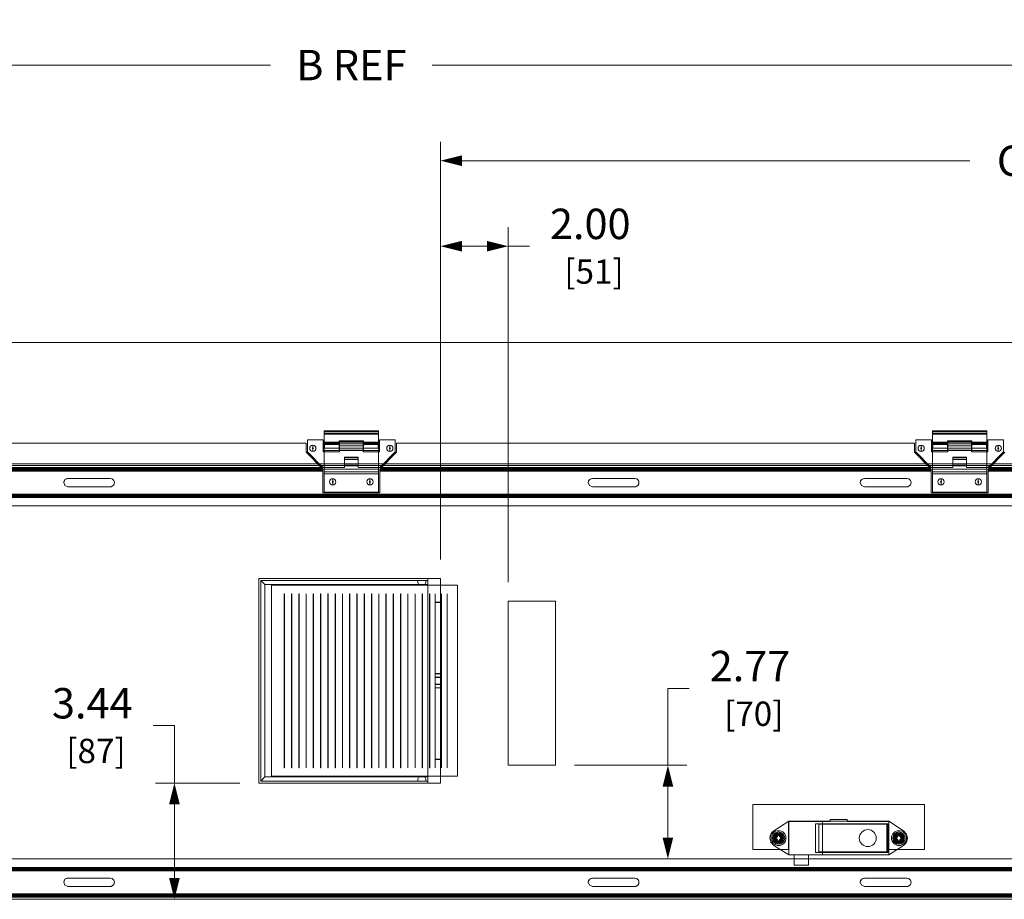
# Model space of a CAD drawing. Units: inches. Extents: x 0 to 148, y 0 to 91.
# Drawn here: x 37 to 67, y 27 to 53 of the extents above; entities that cross this region are included whole.
import ezdxf

# ---------------------------------------------------------------- set-up
doc = ezdxf.new("R2010")
doc.units = ezdxf.units.IN
doc.header["$MEASUREMENT"] = 0
doc.layers.add('CONTINUOUS1', color=7, linetype='Continuous', lineweight=20)
doc.layers.add('DIM', color=2, linetype='Continuous', lineweight=20)
doc.styles.add('RomanS', font='romans.shx')
doc.dimstyles.new('SchneiderElectric Dual Below', dxfattribs={"dimscale": 0, "dimtxt": 0.1, "dimasz": 0.07, "dimexe": 0.0625, "dimexo": 0.0625, "dimgap": 0.04, "dimtad": 0, "dimtih": 1, "dimtoh": 1, "dimrnd": 0.001, "dimzin": 4, "dimdsep": 46, "dimtxsty": 'RomanS', "dimblk": 'SEArrow', "dimcen": 0.09, "dimclrd": 256, "dimclre": 256, "dimclrt": 256, "dimadec": 0, "dimazin": 1, "dimtfac": 1, "dimtofl": 0, "dimtmove": 0, "dimatfit": 3, "dimldrblk": 'SEArrow', "dimfxl": 1, "dimtolj": 1, "dimtzin": 0, "dimlwd": -1, "dimlwe": -1, "dimarcsym": 0})

# ---------------------------------------------------------------- blocks, each defined once
blk = doc.blocks.new('SEArrow')
at = {"linetype": 'ByBlock', "lineweight": -2}
blk.add_lwpolyline([(0, 0, 0, 0.5, 0), (-1, 0, 0.5, 0.5, 0)], format="xyseb", dxfattribs=at)
blk = doc.blocks.new('*D50')
at = {"layer": 'Defpoints', "color": 0, "transparency": 16777216}
for p in [(86.143, 51.29), (8.452, 39.242), (86.143, 39.241)]:
    blk.add_point(p, dxfattribs=at)
at = {"layer": 'DIM', "transparency": 16777216}
for p, q in [((8.452, 39.804), (8.452, 51.852)), ((86.143, 39.804), (86.143, 51.852)), ((9.082, 51.29), (44.902, 51.29)), ((85.513, 51.29), (49.693, 51.29))]:
    blk.add_line(p, q, dxfattribs=at)
at = {"layer": 'DIM', "transparency": 16777216, "xscale": 0.6300000000000001, "yscale": 0.6300000000000001, "zscale": 0.6300000000000001, "rotation": 180}
blk.add_blockref('SEArrow', (8.452, 51.29), dxfattribs=at)
at = {"layer": 'DIM', "transparency": 16777216, "xscale": 0.6300000000000001, "yscale": 0.6300000000000001, "zscale": 0.6300000000000001}
blk.add_blockref('SEArrow', (86.143, 51.29), dxfattribs=at)
at = {"layer": 'DIM', "transparency": 16777216, "insert": (47.298, 51.29), "char_height": 0.9, "attachment_point": 5, "style": 'RomanS'}
blk.add_mtext('\\A1;B REF', dxfattribs=at)
blk = doc.blocks.new('*D51')
at = {"layer": 'Defpoints', "color": 0, "transparency": 16777216}
for p in [(49.937, 48.46), (86.093, 39.192), (49.937, 36.102)]:
    blk.add_point(p, dxfattribs=at)
at = {"layer": 'DIM', "transparency": 16777216}
for p, q in [((49.937, 36.664), (49.937, 49.022)), ((86.093, 39.754), (86.093, 49.022)), ((50.567, 48.46), (65.598, 48.46)), ((85.463, 48.46), (70.432, 48.46))]:
    blk.add_line(p, q, dxfattribs=at)
at = {"layer": 'DIM', "transparency": 16777216, "xscale": 0.6300000000000001, "yscale": 0.6300000000000001, "zscale": 0.6300000000000001, "rotation": 180}
blk.add_blockref('SEArrow', (49.937, 48.46), dxfattribs=at)
at = {"layer": 'DIM', "transparency": 16777216, "xscale": 0.6300000000000001, "yscale": 0.6300000000000001, "zscale": 0.6300000000000001}
blk.add_blockref('SEArrow', (86.093, 48.46), dxfattribs=at)
at = {"layer": 'DIM', "transparency": 16777216, "insert": (68.015, 48.46), "char_height": 0.9, "attachment_point": 5, "style": 'RomanS'}
blk.add_mtext('\\A1;C REF', dxfattribs=at)
blk = doc.blocks.new('*D52')
at = {"layer": 'Defpoints', "color": 0, "transparency": 16777216}
for p in [(51.937, 45.932), (49.937, 36.102), (51.937, 35.427)]:
    blk.add_point(p, dxfattribs=at)
at = {"layer": 'DIM', "transparency": 16777216}
for p, q in [((49.937, 36.664), (49.937, 46.494)), ((51.937, 35.989), (51.937, 46.494)), ((50.567, 45.932), (51.307, 45.932)), ((51.937, 45.932), (52.567, 45.932))]:
    blk.add_line(p, q, dxfattribs=at)
at = {"layer": 'DIM', "transparency": 16777216, "xscale": 0.6300000000000001, "yscale": 0.6300000000000001, "zscale": 0.6300000000000001, "rotation": 180}
blk.add_blockref('SEArrow', (49.937, 45.932), dxfattribs=at)
at = {"layer": 'DIM', "transparency": 16777216, "xscale": 0.6300000000000001, "yscale": 0.6300000000000001, "zscale": 0.6300000000000001}
blk.add_blockref('SEArrow', (51.937, 45.932), dxfattribs=at)
at = {"layer": 'DIM', "transparency": 16777216, "insert": (54.367, 45.932), "char_height": 0.9, "attachment_point": 5, "style": 'RomanS'}
blk.add_mtext('\\A1;2.00\\P{\\H0.8x; [51]', dxfattribs=at)
blk = doc.blocks.new('*D53')
at = {"layer": 'Defpoints', "color": 0, "transparency": 16777216}
for p in [(44.558, 30.052), (42.063, 26.613), (44.558, 26.613)]:
    blk.add_point(p, dxfattribs=at)
at = {"layer": 'DIM', "transparency": 16777216}
for p, q in [((41.433, 31.752), (42.063, 31.752)), ((42.063, 31.752), (42.063, 30.052)), ((43.995, 30.052), (41.501, 30.052)), ((42.063, 29.422), (42.063, 27.243)), ((43.995, 26.613), (41.501, 26.613))]:
    blk.add_line(p, q, dxfattribs=at)
at = {"layer": 'DIM', "transparency": 16777216, "xscale": 0.6300000000000001, "yscale": 0.6300000000000001, "zscale": 0.6300000000000001}
for p, rotation in [((42.063, 30.052), 90), ((42.063, 26.613), 270)]:
    blk.add_blockref('SEArrow', p, dxfattribs=dict(at, rotation=rotation))
at = {"layer": 'DIM', "transparency": 16777216, "insert": (39.633, 31.752), "char_height": 0.9, "attachment_point": 5, "style": 'RomanS'}
blk.add_mtext('\\A1;3.44\\P{\\H0.8x; [87]', dxfattribs=at)
blk = doc.blocks.new('*D54')
at = {"layer": 'Defpoints', "color": 0, "transparency": 16777216}
for p in [(53.337, 30.577), (56.663, 30.577), (53.337, 27.808)]:
    blk.add_point(p, dxfattribs=at)
at = {"layer": 'DIM', "transparency": 16777216}
for p, q in [((57.293, 32.852), (56.663, 32.852)), ((56.663, 32.852), (56.663, 30.577)), ((53.899, 30.577), (57.225, 30.577)), ((56.663, 28.438), (56.663, 29.947)), ((53.899, 27.808), (57.225, 27.808))]:
    blk.add_line(p, q, dxfattribs=at)
at = {"layer": 'DIM', "transparency": 16777216, "xscale": 0.6300000000000001, "yscale": 0.6300000000000001, "zscale": 0.6300000000000001}
for p, rotation in [((56.663, 30.577), 90), ((56.663, 27.808), 270)]:
    blk.add_blockref('SEArrow', p, dxfattribs=dict(at, rotation=rotation))
at = {"layer": 'DIM', "transparency": 16777216, "insert": (59.093, 32.852), "char_height": 0.9, "attachment_point": 5, "style": 'RomanS'}
blk.add_mtext('\\A1;2.77\\P{\\H0.8x; [70]', dxfattribs=at)

msp = doc.modelspace()

# ---------------------------------------------------------------- linework, layer by layer
at = {"layer": 'CONTINUOUS1'}
for points in [[(90.353, 43.086), (4.243, 43.086)], [(45.998, 40.202), (45.998, 39.85)], [(46.468, 40.202), (45.998, 40.202)], [(46.468, 40.202), (46.468, 39.85)], [(46.498, 38.652), (46.498, 40.47)], [(46.498, 40.47), (48.098, 40.47)], [(48.098, 40.453), (46.498, 40.453)], [(48.098, 40.405), (46.498, 40.405)], [(46.498, 40.399), (48.098, 40.399)], [(46.498, 40.391), (48.098, 40.391)], [(46.498, 40.37), (48.098, 40.37)], [(48.098, 40.47), (48.098, 38.652)], [(48.128, 40.202), (48.128, 39.85)], [(48.598, 40.202), (48.128, 40.202)], [(48.598, 40.202), (48.598, 39.85)], [(64.466, 40.202), (63.996, 40.202)], [(63.996, 40.202), (63.996, 39.85)], [(64.466, 40.202), (64.466, 39.85)], [(64.496, 40.47), (66.095, 40.47)], [(64.496, 38.652), (64.496, 40.47)], [(66.095, 40.453), (64.496, 40.453)], [(66.095, 40.405), (64.496, 40.405)], [(64.496, 40.399), (66.095, 40.399)], [(64.496, 40.391), (66.095, 40.391)], [(64.496, 40.37), (66.095, 40.37)], [(66.095, 40.47), (66.095, 38.652)], [(66.596, 40.202), (66.126, 40.202)], [(66.126, 40.202), (66.126, 39.85)], [(66.596, 40.202), (66.596, 39.85)], [(30.64, 40.101), (45.958, 40.101)], [(45.958, 39.836), (45.958, 40.101)], [(46.158, 40.045), (46.158, 39.965)], [(46.158, 39.939), (46.158, 39.86)], [(46.498, 40.138), (46.939, 40.138)], [(46.939, 40.119), (46.498, 40.119)], [(46.939, 40.077), (46.498, 40.077)], [(46.498, 40.068), (46.939, 40.068)], [(46.498, 39.959), (46.939, 39.959)], [(46.503, 39.96), (46.503, 40.085)], [(48.093, 40.085), (46.503, 40.085)], [(48.093, 39.96), (46.503, 39.96)], [(46.939, 40.178), (46.939, 39.888)], [(47.657, 40.178), (46.939, 40.178)], [(46.939, 40.137), (46.946, 40.137)], [(46.946, 40.159), (46.946, 39.85)], [(47.649, 40.159), (46.946, 40.159)], [(46.946, 40.149), (47.649, 40.149)], [(47.649, 40.137), (46.946, 40.137)], [(47.649, 40.088), (46.946, 40.088)], [(46.946, 40.022), (47.649, 40.022)], [(47.649, 39.961), (46.946, 39.961)], [(47.649, 39.957), (46.946, 39.957)], [(47.649, 39.85), (47.649, 40.159)], [(47.649, 40.137), (47.657, 40.137)], [(47.657, 39.888), (47.657, 40.178)], [(47.657, 40.138), (48.098, 40.138)], [(48.098, 40.119), (47.657, 40.119)], [(48.098, 40.077), (47.657, 40.077)], [(47.657, 40.068), (48.098, 40.068)], [(47.657, 39.959), (48.098, 39.959)], [(48.093, 39.96), (48.093, 40.085)], [(48.438, 40.045), (48.438, 39.965)], [(48.438, 39.939), (48.438, 39.86)], [(48.637, 40.101), (48.637, 39.836)], [(48.637, 40.101), (63.956, 40.101)], [(63.956, 39.836), (63.956, 40.101)], [(64.156, 40.045), (64.156, 39.965)], [(64.156, 39.939), (64.156, 39.86)], [(64.496, 40.138), (64.937, 40.138)], [(64.937, 40.119), (64.496, 40.119)], [(64.937, 40.077), (64.496, 40.077)], [(64.496, 40.068), (64.937, 40.068)], [(64.496, 39.959), (64.937, 39.959)], [(66.09, 40.085), (64.501, 40.085)], [(64.501, 39.96), (64.501, 40.085)], [(66.09, 39.96), (64.501, 39.96)], [(65.655, 40.178), (64.937, 40.178)], [(64.937, 40.178), (64.937, 39.888)], [(64.937, 40.137), (64.944, 40.137)], [(65.647, 40.159), (64.944, 40.159)], [(64.944, 40.159), (64.944, 39.85)], [(64.944, 40.149), (65.647, 40.149)], [(65.647, 40.137), (64.944, 40.137)], [(65.647, 40.088), (64.944, 40.088)], [(64.944, 40.022), (65.647, 40.022)], [(65.647, 39.961), (64.944, 39.961)], [(65.647, 39.957), (64.944, 39.957)], [(65.647, 39.85), (65.647, 40.159)], [(65.647, 40.137), (65.655, 40.137)], [(65.655, 39.888), (65.655, 40.178)], [(65.655, 40.138), (66.095, 40.138)], [(66.095, 40.119), (65.655, 40.119)], [(66.095, 40.077), (65.655, 40.077)], [(65.655, 40.068), (66.095, 40.068)], [(65.655, 39.959), (66.095, 39.959)], [(66.09, 39.96), (66.09, 40.085)], [(66.436, 40.045), (66.436, 39.965)], [(66.436, 39.939), (66.436, 39.86)], [(46.458, 39.336), (45.958, 39.836)], [(45.998, 39.85), (46.458, 39.39)], [(46.946, 39.85), (46.468, 39.85)], [(46.498, 39.888), (46.939, 39.888)], [(46.946, 39.894), (47.649, 39.894)], [(47.649, 39.886), (46.946, 39.886)], [(47.098, 39.69), (47.098, 39.39)], [(47.098, 39.69), (47.098, 39.437)], [(47.498, 39.69), (47.098, 39.69)], [(47.098, 39.671), (47.498, 39.671)], [(47.498, 39.625), (47.098, 39.625)], [(47.498, 39.69), (47.498, 39.437)], [(47.498, 39.69), (47.498, 39.39)], [(48.128, 39.85), (47.649, 39.85)], [(47.657, 39.888), (48.098, 39.888)], [(48.598, 39.85), (48.138, 39.39)], [(48.637, 39.836), (48.138, 39.336)], [(64.456, 39.336), (63.956, 39.836)], [(63.996, 39.85), (64.456, 39.39)], [(64.944, 39.85), (64.466, 39.85)], [(64.496, 39.888), (64.937, 39.888)], [(64.944, 39.894), (65.647, 39.894)], [(65.647, 39.886), (64.944, 39.886)], [(65.496, 39.69), (65.096, 39.69)], [(65.096, 39.69), (65.096, 39.39)], [(65.096, 39.69), (65.096, 39.437)], [(65.096, 39.671), (65.496, 39.671)], [(65.496, 39.625), (65.096, 39.625)], [(65.496, 39.69), (65.496, 39.437)], [(65.496, 39.69), (65.496, 39.39)], [(66.126, 39.85), (65.647, 39.85)], [(65.655, 39.888), (66.095, 39.888)], [(66.635, 39.836), (66.135, 39.336)], [(66.596, 39.85), (66.136, 39.39)], [(85.893, 39.491), (8.702, 39.491)], [(85.843, 39.441), (8.752, 39.441)], [(46.449, 39.345), (30.148, 39.345)], [(30.169, 39.366), (46.428, 39.366)], [(46.414, 39.381), (30.184, 39.381)], [(46.458, 39.39), (47.098, 39.39)], [(46.458, 39.336), (46.458, 38.636)], [(46.498, 39.333), (48.098, 39.333)], [(47.098, 39.483), (47.498, 39.483)], [(47.098, 39.437), (47.498, 39.437)], [(47.498, 39.39), (48.138, 39.39)], [(48.138, 39.336), (48.138, 38.636)], [(64.447, 39.345), (48.146, 39.345)], [(48.167, 39.366), (64.426, 39.366)], [(64.412, 39.381), (48.182, 39.381)], [(64.456, 39.39), (65.096, 39.39)], [(64.456, 39.336), (64.456, 38.636)], [(64.496, 39.333), (66.095, 39.333)], [(65.096, 39.483), (65.496, 39.483)], [(65.096, 39.437), (65.496, 39.437)], [(65.496, 39.39), (66.136, 39.39)], [(66.135, 39.336), (66.135, 38.636)], [(81.375, 39.345), (66.144, 39.345)], [(66.165, 39.366), (81.354, 39.366)], [(81.34, 39.381), (66.18, 39.381)], [(46.458, 39.315), (30.14, 39.315)], [(30.14, 39.294), (46.458, 39.294)], [(46.458, 39.279), (30.14, 39.279)], [(38.914, 39.064), (38.825, 39.027), (38.789, 38.939)], [(40.163, 39.064), (38.914, 39.064)], [(40.163, 39.064), (40.226, 39.047), (40.272, 39.001)], [(46.498, 39.262), (48.098, 39.262)], [(48.098, 39.202), (46.498, 39.202)], [(46.748, 39.055), (46.748, 38.976)], [(47.848, 39.055), (47.848, 38.976)], [(64.456, 39.315), (48.138, 39.315)], [(48.138, 39.294), (64.456, 39.294)], [(64.456, 39.279), (48.138, 39.279)], [(54.432, 39.064), (54.343, 39.027), (54.307, 38.939)], [(54.432, 39.064), (55.682, 39.064)], [(55.682, 39.064), (55.744, 39.047), (55.79, 39.001)], [(62.481, 39.064), (62.393, 39.027), (62.356, 38.939)], [(62.481, 39.064), (63.731, 39.064)], [(63.731, 39.064), (63.793, 39.047), (63.839, 39.001)], [(64.496, 39.262), (66.095, 39.262)], [(66.095, 39.202), (64.496, 39.202)], [(64.746, 39.055), (64.746, 38.976)], [(65.846, 39.055), (65.846, 38.976)], [(81.384, 39.315), (66.135, 39.315)], [(66.135, 39.294), (81.384, 39.294)], [(81.384, 39.279), (66.135, 39.279)], [(38.789, 38.939), (38.825, 38.85), (38.914, 38.814)], [(38.914, 38.814), (40.163, 38.814)], [(40.272, 38.876), (40.226, 38.83), (40.163, 38.814)], [(40.272, 39.001), (40.288, 38.939), (40.272, 38.876)], [(46.748, 38.949), (46.748, 38.87)], [(47.848, 38.949), (47.848, 38.87)], [(54.307, 38.939), (54.343, 38.85), (54.432, 38.814)], [(55.682, 38.814), (54.432, 38.814)], [(55.79, 38.876), (55.744, 38.83), (55.682, 38.814)], [(55.79, 39.001), (55.807, 38.939), (55.79, 38.876)], [(62.356, 38.939), (62.393, 38.85), (62.481, 38.814)], [(63.731, 38.814), (62.481, 38.814)], [(63.839, 38.876), (63.793, 38.83), (63.731, 38.814)], [(63.839, 39.001), (63.856, 38.939), (63.839, 38.876)], [(64.746, 38.949), (64.746, 38.87)], [(65.846, 38.949), (65.846, 38.87)], [(86.973, 38.598), (7.622, 38.598)], [(86.973, 38.583), (7.622, 38.583)], [(7.622, 38.562), (86.973, 38.562)], [(7.622, 38.532), (86.973, 38.532)], [(86.973, 38.511), (7.622, 38.511)], [(86.973, 38.497), (7.622, 38.497)], [(48.138, 38.636), (46.458, 38.636)], [(48.098, 38.652), (46.498, 38.652)], [(66.135, 38.636), (64.456, 38.636)], [(66.095, 38.652), (64.496, 38.652)], [(7.622, 38.247), (86.973, 38.247)], [(44.558, 30.052), (44.558, 36.102)], [(44.558, 36.102), (49.937, 36.102)], [(44.618, 36.042), (44.618, 30.112)], [(44.738, 35.922), (44.618, 36.042)], [(44.618, 36.042), (49.562, 36.042)], [(44.738, 35.922), (44.738, 30.232)], [(44.738, 35.922), (49.562, 35.922)], [(44.938, 35.902), (44.938, 30.252)], [(50.437, 35.902), (44.938, 35.902)], [(49.262, 35.982), (49.262, 36.042)], [(49.262, 35.982), (49.28, 35.939), (49.322, 35.922)], [(49.442, 35.922), (49.485, 35.939), (49.502, 35.982)], [(49.502, 36.042), (49.502, 35.982)], [(49.562, 30.052), (49.562, 36.102)], [(49.937, 36.102), (49.937, 30.052)], [(50.437, 30.252), (50.437, 35.902)], [(45.313, 30.502), (45.313, 35.652)], [(45.313, 35.652), (45.32, 35.652)], [(45.32, 35.652), (45.32, 30.502)], [(45.528, 30.502), (45.528, 35.652)], [(45.528, 35.652), (45.535, 35.652)], [(45.535, 35.652), (45.535, 30.502)], [(45.743, 30.502), (45.743, 35.652)], [(45.743, 35.652), (45.75, 35.652)], [(45.75, 35.652), (45.75, 30.502)], [(45.958, 30.502), (45.958, 35.652)], [(45.958, 35.652), (45.965, 35.652)], [(45.965, 35.652), (45.965, 30.502)], [(46.173, 30.502), (46.173, 35.652)], [(46.173, 35.652), (46.18, 35.652)], [(46.18, 35.652), (46.18, 30.502)], [(46.388, 30.502), (46.388, 35.652)], [(46.388, 35.652), (46.395, 35.652)], [(46.395, 35.652), (46.395, 30.502)], [(46.603, 30.502), (46.603, 35.652)], [(46.603, 35.652), (46.61, 35.652)], [(46.61, 35.652), (46.61, 30.502)], [(46.818, 30.502), (46.818, 35.652)], [(46.818, 35.652), (46.825, 35.652)], [(46.825, 35.652), (46.825, 30.502)], [(47.033, 30.502), (47.033, 35.652)], [(47.033, 35.652), (47.04, 35.652)], [(47.04, 35.652), (47.04, 30.502)], [(47.248, 30.502), (47.248, 35.652)], [(47.248, 35.652), (47.255, 35.652)], [(47.255, 35.652), (47.255, 30.502)], [(47.463, 30.502), (47.463, 35.652)], [(47.463, 35.652), (47.47, 35.652)], [(47.47, 35.652), (47.47, 30.502)], [(47.678, 30.502), (47.678, 35.652)], [(47.678, 35.652), (47.685, 35.652)], [(47.685, 35.652), (47.685, 30.502)], [(47.893, 30.502), (47.893, 35.652)], [(47.893, 35.652), (47.9, 35.652)], [(47.9, 35.652), (47.9, 30.502)], [(48.108, 30.502), (48.108, 35.652)], [(48.108, 35.652), (48.115, 35.652)], [(48.115, 35.652), (48.115, 30.502)], [(48.323, 30.502), (48.323, 35.652)], [(48.323, 35.652), (48.33, 35.652)], [(48.33, 35.652), (48.33, 30.502)], [(48.538, 30.502), (48.538, 35.652)], [(48.538, 35.652), (48.545, 35.652)], [(48.545, 35.652), (48.545, 30.502)], [(48.752, 30.502), (48.752, 35.652)], [(48.752, 35.652), (48.759, 35.652)], [(48.759, 35.652), (48.759, 30.502)], [(48.967, 30.502), (48.967, 35.652)], [(48.967, 35.652), (48.974, 35.652)], [(48.974, 35.652), (48.974, 30.502)], [(49.182, 30.502), (49.182, 35.652)], [(49.182, 35.652), (49.189, 35.652)], [(49.189, 35.652), (49.189, 30.502)], [(49.397, 30.502), (49.397, 35.652)], [(49.397, 35.652), (49.404, 35.652)], [(49.404, 35.652), (49.404, 30.502)], [(49.612, 30.502), (49.612, 35.652)], [(49.612, 35.652), (49.619, 35.652)], [(49.619, 35.652), (49.619, 30.502)], [(49.774, 30.502), (49.774, 35.652)], [(49.774, 35.652), (49.781, 35.652)], [(49.781, 35.652), (49.781, 30.502)], [(49.961, 30.502), (49.961, 35.652)], [(49.961, 35.652), (49.968, 35.652)], [(49.968, 35.652), (49.968, 30.502)], [(50.13, 30.502), (50.13, 35.652)], [(50.13, 35.652), (50.137, 35.652)], [(50.137, 35.652), (50.137, 30.502)], [(49.781, 35.402), (49.961, 35.402)], [(49.961, 35.395), (49.781, 35.395)], [(51.937, 35.427), (53.337, 35.427)], [(51.937, 30.577), (51.937, 35.427)], [(53.337, 35.427), (53.337, 30.577)], [(49.781, 33.29), (49.961, 33.29)], [(49.961, 33.283), (49.781, 33.283)], [(49.961, 33.183), (49.781, 33.183)], [(49.781, 33.176), (49.961, 33.176)], [(49.781, 32.978), (49.961, 32.978)], [(49.961, 32.971), (49.781, 32.971)], [(49.961, 32.871), (49.781, 32.871)], [(49.781, 32.864), (49.961, 32.864)], [(49.781, 30.759), (49.961, 30.759)], [(49.961, 30.752), (49.781, 30.752)], [(45.32, 30.502), (45.313, 30.502)], [(45.535, 30.502), (45.528, 30.502)], [(45.75, 30.502), (45.743, 30.502)], [(45.965, 30.502), (45.958, 30.502)], [(46.18, 30.502), (46.173, 30.502)], [(46.395, 30.502), (46.388, 30.502)], [(46.61, 30.502), (46.603, 30.502)], [(46.825, 30.502), (46.818, 30.502)], [(47.04, 30.502), (47.033, 30.502)], [(47.255, 30.502), (47.248, 30.502)], [(47.47, 30.502), (47.463, 30.502)], [(47.685, 30.502), (47.678, 30.502)], [(47.9, 30.502), (47.893, 30.502)], [(48.115, 30.502), (48.108, 30.502)], [(48.33, 30.502), (48.323, 30.502)], [(48.545, 30.502), (48.538, 30.502)], [(48.759, 30.502), (48.752, 30.502)], [(48.974, 30.502), (48.967, 30.502)], [(49.189, 30.502), (49.182, 30.502)], [(49.404, 30.502), (49.397, 30.502)], [(49.619, 30.502), (49.612, 30.502)], [(49.781, 30.502), (49.774, 30.502)], [(49.968, 30.502), (49.961, 30.502)], [(50.137, 30.502), (50.13, 30.502)], [(53.337, 30.577), (51.937, 30.577)], [(49.937, 30.052), (44.558, 30.052)], [(44.738, 30.232), (44.618, 30.112)], [(44.618, 30.112), (49.562, 30.112)], [(44.738, 30.232), (49.562, 30.232)], [(44.938, 30.252), (50.437, 30.252)], [(49.322, 30.232), (49.28, 30.215), (49.262, 30.172)], [(49.262, 30.112), (49.262, 30.172)], [(49.502, 30.172), (49.485, 30.215), (49.442, 30.232)], [(49.502, 30.172), (49.502, 30.112)], [(59.176, 29.413), (64.256, 29.413)], [(59.176, 28.083), (59.176, 29.413)], [(64.256, 29.413), (64.256, 28.083)], [(59.798, 28.636), (60.237, 28.92)], [(61.466, 28.913), (60.236, 28.913)], [(60.236, 28.913), (60.236, 28.083)], [(60.237, 28.92), (63.197, 28.92)], [(60.237, 27.925), (60.237, 28.92)], [(63.166, 28.843), (61.026, 28.843)], [(61.026, 28.843), (61.026, 27.999)], [(61.237, 28.92), (61.237, 27.925)], [(61.966, 28.973), (61.466, 28.973)], [(61.466, 28.973), (61.466, 28.913)], [(61.966, 28.913), (61.966, 28.973)], [(63.196, 28.913), (61.966, 28.913)], [(63.166, 27.999), (63.166, 28.843)], [(63.196, 28.083), (63.196, 28.913)], [(63.197, 28.92), (63.636, 28.636)], [(63.197, 28.92), (63.197, 27.925)], [(59.798, 28.636), (59.713, 28.544), (59.682, 28.423)], [(59.909, 28.603), (59.909, 28.473)], [(59.936, 28.548), (59.936, 28.509)], [(59.964, 28.473), (59.964, 28.603)], [(61.128, 28.832), (63.138, 28.832)], [(61.128, 28.013), (61.128, 28.832)], [(63.138, 28.832), (63.138, 28.013)], [(63.47, 28.603), (63.47, 28.473)], [(63.496, 28.548), (63.496, 28.509)], [(63.525, 28.473), (63.525, 28.603)], [(63.636, 28.636), (63.721, 28.544), (63.752, 28.423)], [(59.682, 28.423), (59.713, 28.301), (59.798, 28.209)], [(59.909, 28.541), (59.841, 28.498), (59.815, 28.423)], [(59.815, 28.423), (59.841, 28.347), (59.909, 28.304)], [(59.909, 28.473), (59.858, 28.423)], [(59.858, 28.423), (59.909, 28.372)], [(59.909, 28.372), (59.909, 28.242)], [(59.936, 28.298), (59.936, 28.336)], [(59.964, 28.541), (60.031, 28.498), (60.058, 28.423)], [(60.014, 28.423), (59.964, 28.473)], [(59.964, 28.372), (60.014, 28.423)], [(60.058, 28.423), (60.031, 28.347), (59.964, 28.304)], [(59.964, 28.242), (59.964, 28.372)], [(63.47, 28.541), (63.403, 28.498), (63.376, 28.423)], [(63.376, 28.423), (63.403, 28.347), (63.47, 28.304)], [(63.47, 28.473), (63.42, 28.423)], [(63.42, 28.423), (63.47, 28.372)], [(63.47, 28.372), (63.47, 28.242)], [(63.496, 28.298), (63.496, 28.336)], [(63.525, 28.541), (63.593, 28.498), (63.619, 28.423)], [(63.576, 28.423), (63.525, 28.473)], [(63.525, 28.372), (63.576, 28.423)], [(63.619, 28.423), (63.593, 28.347), (63.525, 28.304)], [(63.525, 28.242), (63.525, 28.372)], [(63.752, 28.423), (63.721, 28.301), (63.636, 28.209)], [(60.236, 28.083), (59.176, 28.083)], [(60.237, 27.925), (59.798, 28.209)], [(61.026, 27.999), (63.166, 27.999)], [(63.138, 28.013), (61.128, 28.013)], [(64.256, 28.083), (63.196, 28.083)], [(63.636, 28.209), (63.197, 27.925)], [(86.973, 27.808), (7.622, 27.808)], [(63.197, 27.925), (60.237, 27.925)], [(60.396, 27.925), (60.396, 27.62)], [(60.826, 27.925), (60.826, 27.62)], [(86.973, 27.558), (7.622, 27.558)], [(7.622, 27.543), (86.973, 27.543)], [(86.973, 27.522), (7.622, 27.522)], [(86.973, 27.492), (7.622, 27.492)], [(7.622, 27.471), (86.973, 27.471)], [(86.973, 27.456), (7.622, 27.456)], [(60.396, 27.62), (60.826, 27.62)], [(38.914, 27.241), (38.825, 27.204), (38.789, 27.116)], [(38.789, 27.116), (38.825, 27.027), (38.914, 26.991)], [(38.914, 27.241), (40.163, 27.241)], [(40.163, 27.241), (40.226, 27.224), (40.272, 27.178)], [(40.272, 27.178), (40.288, 27.116), (40.272, 27.053)], [(54.432, 27.241), (54.343, 27.204), (54.307, 27.116)], [(54.307, 27.116), (54.343, 27.027), (54.432, 26.991)], [(55.682, 27.241), (54.432, 27.241)], [(55.682, 27.241), (55.744, 27.224), (55.79, 27.178)], [(55.79, 27.178), (55.807, 27.116), (55.79, 27.053)], [(62.481, 27.241), (62.393, 27.204), (62.356, 27.116)], [(62.356, 27.116), (62.393, 27.027), (62.481, 26.991)], [(63.731, 27.241), (62.481, 27.241)], [(63.731, 27.241), (63.793, 27.224), (63.839, 27.178)], [(63.839, 27.178), (63.856, 27.116), (63.839, 27.053)], [(40.163, 26.991), (38.914, 26.991)], [(40.272, 27.053), (40.226, 27.007), (40.163, 26.991)], [(54.432, 26.991), (55.682, 26.991)], [(55.79, 27.053), (55.744, 27.007), (55.682, 26.991)], [(62.481, 26.991), (63.731, 26.991)], [(63.839, 27.053), (63.793, 27.007), (63.731, 26.991)], [(86.973, 26.775), (7.622, 26.775)], [(86.973, 26.76), (7.622, 26.76)], [(7.622, 26.739), (86.973, 26.739)], [(7.622, 26.709), (86.973, 26.709)], [(86.973, 26.688), (7.622, 26.688)], [(86.973, 26.674), (7.622, 26.674)], [(85.843, 26.613), (8.752, 26.613)]]:
    msp.add_lwpolyline(points, dxfattribs=at)
for centre, radius in [((46.158, 39.952), 0.0925), ((46.158, 39.952), 0.0131), ((48.438, 39.952), 0.0925), ((48.438, 39.952), 0.0131), ((64.156, 39.952), 0.0925), ((64.156, 39.952), 0.0131), ((66.436, 39.952), 0.0925), ((66.436, 39.952), 0.0131), ((46.748, 38.962), 0.0925), ((47.848, 38.962), 0.0925), ((64.746, 38.962), 0.0925), ((65.846, 38.962), 0.0925), ((46.748, 38.962), 0.0131), ((47.848, 38.962), 0.0131), ((64.746, 38.962), 0.0131), ((65.846, 38.962), 0.0131), ((59.936, 28.423), 0.22), ((59.936, 28.423), 0.183), ((59.936, 28.423), 0.15), ((59.936, 28.423), 0.125), ((62.576, 28.423), 0.25), ((63.498, 28.423), 0.22), ((63.498, 28.423), 0.183), ((63.498, 28.423), 0.15), ((63.496, 28.423), 0.125), ((59.936, 28.423), 0.0952), ((59.936, 28.423), 0.0865), ((59.936, 28.423), 0.0815), ((63.498, 28.423), 0.0952), ((63.496, 28.423), 0.0865), ((63.498, 28.423), 0.0815)]:
    msp.add_circle(centre, radius, dxfattribs=at)
for centre, radius, start, end in [((38.914, 38.939), 0.125, 89.9981, 179.9998), ((54.432, 38.939), 0.125, 90.001, 180.0006), ((62.481, 38.939), 0.125, 90.001, 180.0006), ((40.163, 38.939), 0.125, 269.9994, 329.9991), ((40.163, 38.939), 0.125, 329.9995, 30.0004), ((55.682, 38.939), 0.125, 270.0017, 329.9969), ((55.682, 38.939), 0.125, 329.9995, 30.0004), ((63.731, 38.939), 0.125, 270.0013, 329.9973), ((63.731, 38.939), 0.125, 330.007, 29.993), ((59.936, 28.423), 0.254, 122.9245, 179.9994), ((59.936, 28.423), 0.121, 103.0824, 180.0019), ((59.936, 28.423), 0.121, 283.084, 359.999), ((63.498, 28.423), 0.121, 103.0807, 179.9987), ((63.498, 28.423), 0.121, 283.0809, 359.9987), ((63.498, 28.423), 0.254, 302.9218, 0.0018), ((38.914, 27.116), 0.125, 89.9982, 180.0002), ((40.163, 27.116), 0.125, 329.9988, 30.0012), ((54.432, 27.116), 0.125, 90.0011, 180.001), ((55.682, 27.116), 0.125, 329.9988, 30.0012), ((62.481, 27.116), 0.125, 90.0011, 180.001), ((63.731, 27.116), 0.125, 330.0062, 29.9938), ((40.163, 27.116), 0.125, 269.9993, 330.001), ((55.682, 27.116), 0.125, 270.0016, 329.9988), ((63.731, 27.116), 0.125, 270.0012, 329.9992)]:
    msp.add_arc(centre, radius, start, end, dxfattribs=at)

# ---------------------------------------------------------------- dimensions: what is measured, and where the dimension line sits
at = {"layer": 'DIM'}
for base, p1, p2, text, picture, middle in [((86.143, 51.29), (8.452, 39.242), (86.143, 39.241), 'B REF', '*D50', (47.298, 51.29)), ((49.937, 48.46), (86.093, 39.192), (49.937, 36.102), 'C REF', '*D51', (68.015, 48.46))]:
    dim = msp.add_linear_dim(base=base, p1=p1, p2=p2, text=text, dimstyle='SchneiderElectric Dual Below', override={"dimscale": 9, "dimpost": '\\P{\\H0.8x;'}, dxfattribs=at)
    dim.commit()
    dim.dimension.update_dxf_attribs({"geometry": picture, "text_midpoint": middle})
dim = msp.add_linear_dim(base=(51.937, 45.932), p1=(49.937, 36.102), p2=(51.937, 35.427), dimstyle='SchneiderElectric Dual Below', override={"dimscale": 9, "dimpost": '\\P{\\H0.8x;'}, dxfattribs=at)
dim.commit()
dim.dimension.update_dxf_attribs({"geometry": '*D52', "text_midpoint": (54.367, 45.932)})
for base, p1, p2, picture, middle in [((56.663, 30.577), (53.337, 27.808), (53.337, 30.577), '*D54', (57.184, 32.852)), ((42.063, 26.613), (44.558, 30.052), (44.558, 26.613), '*D53', (40.123, 31.752))]:
    dim = msp.add_linear_dim(base=base, p1=p1, p2=p2, angle=90, dimstyle='SchneiderElectric Dual Below', override={"dimscale": 9, "dimpost": '\\P{\\H0.8x;', "dimtmove": 1}, dxfattribs=at)
    dim.commit()
    dim.dimension.update_dxf_attribs({"geometry": picture, "text_midpoint": middle, "dimtype": 160})

doc.saveas('drawing.dxf')
